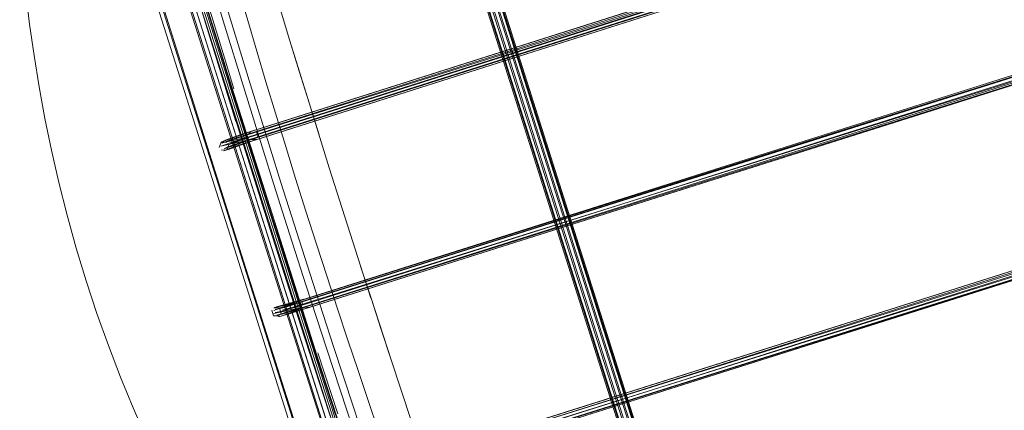
# Model space of a CAD drawing. Units: metres. Extents: x 4.48 to 13.14, y -7.46 to -1.95.
# Drawn here: x 8.44 to 8.74, y -6.49 to -6.38 of the extents above; entities that cross this region are included whole.
import ezdxf

# ---------------------------------------------------------------- set-up
doc = ezdxf.new("R2010")
doc.units = ezdxf.units.M
doc.header["$MEASUREMENT"] = 0

msp = doc.modelspace()

# ---------------------------------------------------------------- linework, layer by layer
at = {"color": 18, "lineweight": 9, "true_color": 0x000000}
for p, q in [((8.52004, -6.43719), (8.44943, -6.2146)), ((8.44837, -6.2544), (8.50778, -6.44108)), ((8.4631, -6.25926), (8.50546, -6.39282)), ((8.48876, -6.33671), (8.50427, -6.38754)), ((8.50481, -6.3874), (8.48937, -6.33669)), ((8.47706, -6.34857), (8.50653, -6.44147)), ((8.47861, -6.34809), (8.50799, -6.44101)), ((8.48703, -6.34967), (8.51527, -6.4387)), ((8.5276, -6.3915), (8.52476, -6.38221)), ((8.50717, -6.39696), (8.50427, -6.38754)), ((8.50481, -6.3874), (8.5077, -6.39681)), ((8.54516, -6.52722), (8.50279, -6.39366)), ((8.5128, -6.40985), (8.51227, -6.4106)), ((8.51318, -6.41684), (8.51963, -6.43732)), ((8.52004, -6.43719), (8.59064, -6.65979)), ((8.536, -6.53438), (8.50653, -6.44147)), ((8.50778, -6.44108), (8.52742, -6.50303)), ((8.50799, -6.44101), (8.52767, -6.50292)), ((8.53804, -6.47535), (8.53171, -6.45581)), ((8.52848, -6.46265), (8.52849, -6.46172)), ((8.55256, -6.47017), (8.54946, -6.46063)), ((8.52939, -6.46778), (8.53865, -6.49619)), ((8.54193, -6.50559), (8.53271, -6.47748)), ((8.53933, -6.49591), (8.53324, -6.4773)), ((8.56174, -6.49792), (8.55559, -6.47941)), ((8.5337, -6.48186), (8.56195, -6.57089))]:
    msp.add_line(p, q, dxfattribs=at)
for points in [[(8.67217, -6.63342), (8.6718, -6.6324), (8.67146, -6.6314), (8.53184, -6.19125), (8.53155, -6.19023), (8.53126, -6.18918), (8.53232, -6.1886), (8.71897, -6.12944), (8.72001, -6.12911), (8.71887, -6.12947)], [(8.53403, -6.18389), (8.53053, -6.18499), (8.52933, -6.18537), (8.52958, -6.18654), (8.53, -6.18809), (8.53028, -6.18908), (8.5306, -6.19018), (8.53093, -6.1913), (8.67068, -6.63188), (8.67106, -6.63298), (8.67143, -6.63407), (8.67177, -6.63504), (8.67232, -6.63655), (8.67275, -6.63761), (8.67391, -6.63729), (8.86171, -6.57776), (8.8629, -6.57739), (8.86181, -6.57774), (8.86137, -6.57671), (8.86087, -6.57536), (8.85968, -6.57205), (8.71988, -6.13134)], [(8.71755, -6.13066), (8.53137, -6.18967), (8.53014, -6.19008), (8.53058, -6.19168), (8.60038, -6.41172)], [(8.52683, -6.18733), (8.52712, -6.18844), (8.52759, -6.1901), (8.52788, -6.1911), (8.52819, -6.19217), (8.66794, -6.63274), (8.6683, -6.6338)], [(8.53157, -6.18938), (8.52991, -6.18991), (8.52862, -6.19034), (8.52911, -6.19212), (8.66872, -6.63226), (8.66911, -6.63337)], [(8.60221, -6.41115), (8.5324, -6.191), (8.53199, -6.18956), (8.53169, -6.1885), (8.53143, -6.18746)], [(8.52737, -6.19154), (8.66734, -6.63286), (8.6679, -6.63449), (8.66833, -6.6357), (8.66873, -6.63674), (8.66994, -6.63655)], [(8.52764, -6.19121), (8.52798, -6.1924), (8.59781, -6.41254)], [(8.67789, -6.63625), (8.67267, -6.63791), (8.67136, -6.63827), (8.67091, -6.63718), (8.67035, -6.63562), (8.66999, -6.63462), (8.66961, -6.63351), (8.66922, -6.63237), (8.52945, -6.19175)], [(8.53205, -6.19102), (8.67176, -6.63146), (8.67209, -6.63242), (8.67269, -6.63414), (8.67314, -6.63538), (8.67464, -6.63594), (8.67713, -6.63515)], [(8.5128, -6.41228), (8.5037, -6.41433), (8.50522, -6.41386), (8.50654, -6.41334), (8.50811, -6.41277), (8.50995, -6.41216), (8.87043, -6.29764), (8.87093, -6.29905)], [(8.504, -6.41296), (8.50529, -6.41239), (8.5064, -6.41195), (8.50784, -6.41143), (8.50961, -6.41084), (8.87007, -6.29633)], [(8.5041, -6.41341), (8.50507, -6.413), (8.50634, -6.4125), (8.50788, -6.41194), (8.50971, -6.41133), (8.87019, -6.29682)], [(8.87014, -6.29638), (8.50969, -6.41088), (8.508, -6.41144), (8.5067, -6.41191), (8.50519, -6.41253)], [(8.51022, -6.41228), (8.87063, -6.29778), (8.50993, -6.41143), (8.5083, -6.41197), (8.50712, -6.41239)], [(8.5089, -6.41414), (8.51056, -6.41359), (8.87099, -6.29909), (8.87063, -6.29778)], [(8.87071, -6.2985), (8.51024, -6.41301), (8.50844, -6.41361), (8.50693, -6.41415), (8.50567, -6.41465), (8.50468, -6.41508), (8.5128, -6.41228), (8.51454, -6.4123)], [(8.87099, -6.29909), (8.51048, -6.41356), (8.50874, -6.41413), (8.50735, -6.41464), (8.50625, -6.41507), (8.50491, -6.41567)], [(8.50652, -6.41454), (8.50771, -6.41405), (8.50886, -6.41364), (8.51046, -6.4131), (8.87088, -6.29861)], [(8.53863, -6.49947), (8.48956, -6.3446), (8.47983, -6.3136)], [(8.50124, -6.37825), (8.49199, -6.34794), (8.48849, -6.33659)], [(8.52802, -6.46874), (8.51814, -6.43779), (8.50837, -6.4068), (8.49873, -6.37577), (8.48921, -6.34471)], [(8.44832, -6.39626), (8.44677, -6.38672), (8.44541, -6.37719), (8.44423, -6.36759), (8.44323, -6.35794), (8.4424, -6.34823)], [(8.51989, -6.42597), (8.5167, -6.41582), (8.51058, -6.39612), (8.50486, -6.37749), (8.49576, -6.34741)], [(8.52175, -6.46354), (8.5233, -6.46321), (8.52448, -6.46288), (8.5261, -6.46239), (8.88666, -6.34837)], [(8.88694, -6.34918), (8.88647, -6.3479), (8.5259, -6.46194), (8.52422, -6.46245), (8.52293, -6.4628)], [(8.52415, -6.46315), (8.52597, -6.4626), (8.88659, -6.34855), (8.52585, -6.46202)], [(8.54516, -6.52722), (8.48867, -6.34914), (8.50279, -6.39366)], [(8.52299, -6.46509), (8.52498, -6.46457), (8.52663, -6.46407), (8.8872, -6.35004), (8.52638, -6.46321)], [(8.52492, -6.46527), (8.5267, -6.46473), (8.88732, -6.35069), (8.5265, -6.46428)], [(8.52622, -6.46346), (8.88685, -6.34941)], [(8.88732, -6.35069), (8.52675, -6.46465)], [(8.53057, -6.40108), (8.52761, -6.39149), (8.53057, -6.40109), (8.52476, -6.38221), (8.51911, -6.36356), (8.51616, -6.35365), (8.51911, -6.36353), (8.51622, -6.35374)], [(8.50635, -6.35697), (8.50915, -6.36668), (8.51189, -6.37606)], [(8.50419, -6.36758), (8.50706, -6.37704), (8.51275, -6.39564), (8.51884, -6.41526), (8.52201, -6.42536)], [(8.50831, -6.40682), (8.49867, -6.37579), (8.50837, -6.4068)], [(8.51318, -6.41684), (8.51005, -6.40681), (8.50124, -6.37825)], [(8.51189, -6.37606), (8.51463, -6.38533), (8.51743, -6.39468)], [(8.44832, -6.39626), (8.45008, -6.40585), (8.45208, -6.41556), (8.45433, -6.42542)], [(8.51743, -6.39468), (8.52036, -6.40431), (8.52338, -6.41415), (8.52649, -6.42412), (8.52965, -6.43415)], [(8.50717, -6.39696), (8.5102, -6.40673), (8.51654, -6.42698)], [(8.54629, -6.45081), (8.54945, -6.46061), (8.54311, -6.44089), (8.53676, -6.42088), (8.53058, -6.40111), (8.53363, -6.4109), (8.53057, -6.40109)], [(8.53782, -6.51753), (8.53984, -6.51707), (8.54127, -6.51668), (8.54302, -6.51615), (8.90829, -6.40063)], [(8.90832, -6.40056), (8.54307, -6.51607), (8.54139, -6.51658), (8.54011, -6.51693), (8.53851, -6.51729), (8.54706, -6.51484)], [(8.90851, -6.40102), (8.54315, -6.51673), (8.54132, -6.51728)], [(8.90878, -6.40183), (8.54327, -6.51653)], [(8.5434, -6.51759), (8.9087, -6.40206)], [(8.90904, -6.40269), (8.54355, -6.51734)], [(8.54706, -6.51784), (8.53842, -6.52048), (8.53945, -6.52009), (8.54061, -6.51981), (8.54209, -6.51941), (8.54388, -6.51887), (8.90916, -6.40334)], [(8.54221, -6.51931), (8.54392, -6.51879), (8.90919, -6.40327), (8.5438, -6.51821), (8.54216, -6.5187)], [(8.90916, -6.40334), (8.54367, -6.51841)], [(8.51814, -6.43779), (8.52796, -6.46876), (8.53802, -6.49965), (8.52796, -6.46876), (8.51808, -6.43781), (8.50837, -6.4068), (8.51808, -6.43781)], [(8.51226, -6.41152), (8.50369, -6.4134)], [(8.504, -6.41296), (8.5128, -6.40985)], [(8.50466, -6.41277), (8.51367, -6.40958)], [(8.50569, -6.41294), (8.51454, -6.40987), (8.51507, -6.41156)], [(8.50609, -6.4138), (8.51508, -6.41063)], [(8.50652, -6.41454), (8.51507, -6.41156)], [(8.67045, -6.63256), (8.60038, -6.41172)], [(8.67582, -6.63397), (8.67459, -6.63436), (8.67331, -6.63473), (8.67292, -6.63374), (8.67255, -6.63269), (8.67206, -6.63128), (8.60221, -6.41115)], [(8.50378, -6.41305), (8.50324, -6.41473)], [(8.50379, -6.41307), (8.50555, -6.41306)], [(8.50379, -6.4155), (8.50555, -6.41548), (8.50609, -6.4138)], [(8.50466, -6.41577), (8.51367, -6.41257)], [(8.50569, -6.413), (8.50569, -6.413)], [(8.50569, -6.413), (8.50569, -6.413)], [(8.50674, -6.41495), (8.50575, -6.4154), (8.51454, -6.4123)], [(8.51022, -6.41228), (8.50863, -6.4128), (8.50751, -6.41321), (8.50645, -6.41364)], [(8.50645, -6.41364), (8.50645, -6.41364)], [(8.50674, -6.41495), (8.5089, -6.41414)], [(8.66831, -6.63461), (8.66787, -6.63334), (8.59781, -6.41254)], [(8.45433, -6.42542), (8.45685, -6.43539), (8.45963, -6.44539), (8.46266, -6.45538), (8.46594, -6.46529), (8.46943, -6.47506)], [(8.53284, -6.46653), (8.52963, -6.45658), (8.52313, -6.43621), (8.51989, -6.42597)], [(8.52201, -6.42536), (8.52847, -6.44572), (8.53171, -6.45581)], [(8.51654, -6.42698), (8.51979, -6.43727), (8.52633, -6.45775), (8.53271, -6.47748)], [(8.53606, -6.4541), (8.53285, -6.44416), (8.52965, -6.43415)], [(8.58752, -6.66078), (8.58633, -6.66115), (8.51527, -6.4387)], [(8.52939, -6.46778), (8.52616, -6.45778), (8.51963, -6.43732)], [(8.5463, -6.45085), (8.54946, -6.46064), (8.55559, -6.47941), (8.55257, -6.47018), (8.55559, -6.47941)], [(8.54241, -6.47343), (8.53925, -6.46388), (8.53606, -6.4541)], [(8.52902, -6.46098), (8.51987, -6.46436)], [(8.52585, -6.46202), (8.5241, -6.46255), (8.52267, -6.46294), (8.52152, -6.46321), (8.52008, -6.4635), (8.52902, -6.46098)], [(8.52071, -6.46328), (8.52989, -6.46071)], [(8.52175, -6.46354), (8.53076, -6.461)], [(8.53129, -6.46268), (8.52212, -6.46607), (8.52371, -6.46554), (8.52504, -6.46517), (8.52675, -6.46465)], [(8.52638, -6.46321), (8.52477, -6.4637), (8.52362, -6.46401), (8.5225, -6.46426), (8.53129, -6.46176)], [(8.52299, -6.46509), (8.53129, -6.46268)], [(8.51927, -6.46428), (8.51979, -6.46599), (8.52155, -6.466)], [(8.52211, -6.46526), (8.52159, -6.46358), (8.51982, -6.46354)], [(8.5265, -6.46428), (8.52466, -6.46483), (8.52308, -6.46527), (8.52176, -6.46559), (8.52072, -6.4658), (8.52902, -6.46341), (8.51986, -6.46529)], [(8.52415, -6.46315), (8.5226, -6.46357), (8.52129, -6.46389), (8.52024, -6.46411)], [(8.52027, -6.46503), (8.52138, -6.4648), (8.52276, -6.46446)], [(8.52071, -6.46327), (8.52199, -6.46302)], [(8.52989, -6.4637), (8.52125, -6.46635)], [(8.52492, -6.46527), (8.52344, -6.46568), (8.52228, -6.46596)], [(8.52276, -6.46446), (8.52437, -6.46402), (8.52622, -6.46346)], [(8.53075, -6.46343), (8.52902, -6.46341)], [(8.54516, -6.50413), (8.54205, -6.49473), (8.53598, -6.47621), (8.53284, -6.46653)], [(8.55179, -6.5011), (8.54862, -6.49184), (8.54551, -6.48269), (8.54241, -6.47343)], [(8.47697, -6.49402), (8.47312, -6.48466), (8.46943, -6.47506)], [(8.53804, -6.47535), (8.5441, -6.49383), (8.54721, -6.50322)], [(8.47697, -6.49402), (8.48093, -6.5031), (8.48502, -6.51195)]]:
    msp.add_lwpolyline(points, dxfattribs=at)
for points in [[(8.48748, -6.34952), (8.5016, -6.39404), (8.47336, -6.305)], [(8.49015, -6.34868), (8.50427, -6.3932), (8.47603, -6.30416)], [(8.54663, -6.52675), (8.50427, -6.3932), (8.57488, -6.61579)], [(8.51958, -6.43734), (8.5337, -6.48186), (8.50546, -6.39282)], [(8.51572, -6.43856), (8.5016, -6.39404), (8.52985, -6.48308)], [(8.55809, -6.57212), (8.52985, -6.48308), (8.57221, -6.61663)]]:
    msp.add_lwpolyline(points, close=True, dxfattribs=at)

doc.saveas('drawing.dxf')
